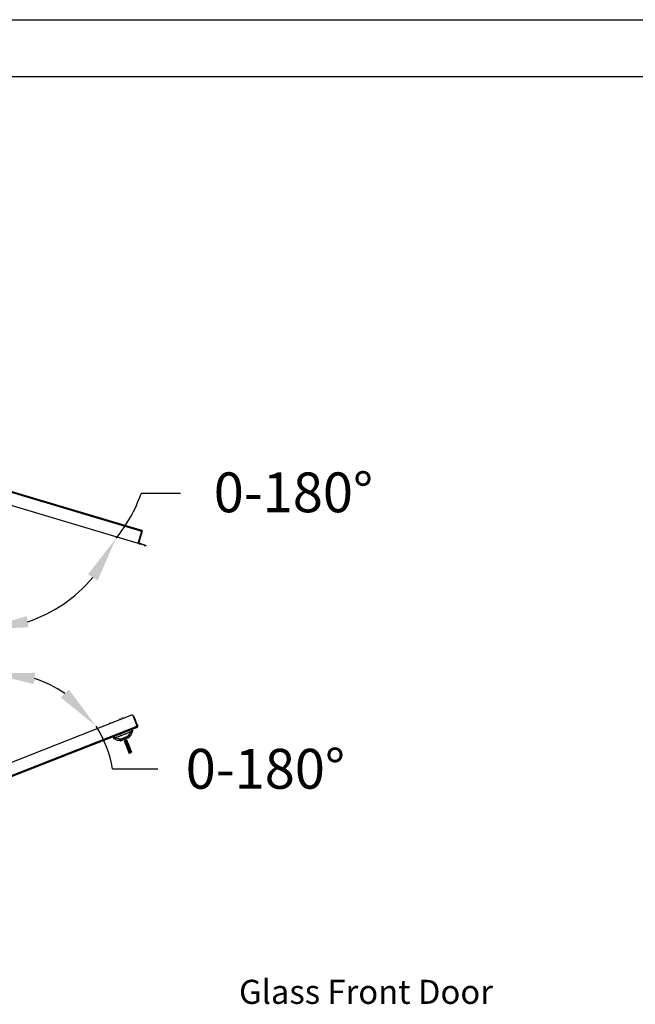
# Model space of a CAD drawing. Units: millimetres. Extents: x 0 to 3117, y -567 to 324.
# Drawn here: x 103 to 157, y 210 to 297 of the extents above; entities that cross this region are included whole.
import ezdxf

# ---------------------------------------------------------------- set-up
doc = ezdxf.new("R2010")
doc.units = ezdxf.units.MM
doc.header["$LTSCALE"] = 23.1
doc.header["$PDMODE"] = 3
doc.header["$PDSIZE"] = 1
doc.layers.get('0').update_dxf_attribs({"linetype": 'CONTINUOUS'})
doc.layers.get('Defpoints').update_dxf_attribs({"linetype": 'CONTINUOUS'})
doc.styles.get("Standard").update_dxf_attribs({"font": 'gost.ttf'})
doc.dimstyles.get("Standard").update_dxf_attribs({"dimtxt": 3.5, "dimasz": 4, "dimexe": 0.5, "dimexo": 0, "dimtad": 1, "dimdec": 3, "dimtxsty": 'Standard', "dimblk": '_FILLED', "dimblk1": '_FILLED', "dimblk2": '_FILLED', "dimcen": 0.09, "dimadec": 3, "dimazin": 2, "dimtol": 1, "dimtp": 0.001, "dimtm": 0.001, "dimtfac": 1, "dimtdec": 3, "dimtofl": 0, "dimtmove": 0, "dimatfit": 3, "dimldrblk": '_FILLED', "dimfxl": 1, "dimtolj": 1, "dimarcsym": 0})

# ---------------------------------------------------------------- blocks, each defined once
blk = doc.blocks.new('_FILLED')
at = {"color": 0, "linetype": 'ByBlock'}
blk.add_solid([(0, 0), (-1, 0.125), (-1, -0.125)], dxfattribs=at)
blk = doc.blocks.new('*D17')
at = {"color": 0, "lineweight": -2, "transparency": 16777216}
blk.add_line((111.273, 231.116), (115.273, 231.116), dxfattribs=at)
for start, end in [(55.15691, 72.00535), (9.58949, 32.3732)]:
    blk.add_arc((101.289, 229.429), 10.126, start, end, dxfattribs=at)
at = {"layer": 'Defpoints', "color": 0, "transparency": 16777216}
for p in [(99.011, 256.621), (104.083, 239.162), (113.522, 237.184), (102.799, 230.386), (101.284, 229.491)]:
    blk.add_point(p, dxfattribs=at)
at = {"color": 0, "lineweight": -2, "transparency": 16777216, "xscale": 4, "yscale": 4, "zscale": 4}
for p, rotation in [((100.444, 239.52), 173.3972008120714), ((109.841, 234.851), 313.7650534339597)]:
    blk.add_blockref('_FILLED', p, dxfattribs=dict(at, rotation=rotation))
at = {"color": 0, "transparency": 16777216, "insert": (124.732, 231.116), "char_height": 3.5, "attachment_point": 5}
blk.add_mtext('\\A1;0-180%%D', dxfattribs=at)

msp = doc.modelspace()

# ---------------------------------------------------------------- linework, layer by layer
at = {"color": 2, "linetype": 'Continuous'}
msp.add_line((0, 297), (420, 297), dxfattribs=at)
at = {"color": 7, "linetype": 'Continuous'}
msp.add_line((20, 292), (415, 292), dxfattribs=at)
at = {"color": 7, "linetype": 'Continuous', "lineweight": 25}
for p, q in [((101.52984, 255.78131), (113.75527, 252.13864)), ((101.55051, 255.68124), (113.72957, 252.05239)), ((101.93395, 254.40876), (113.43026, 250.98334)), ((113.75527, 252.13864), (113.74099, 252.09072)), ((113.74099, 252.09072), (113.81615, 252.06833)), ((113.75527, 252.13864), (113.83043, 252.11625)), ((113.81615, 252.06833), (113.83043, 252.11625)), ((113.84306, 252.01857), (113.81879, 251.93711)), ((113.84306, 252.01857), (113.89098, 252.00429)), ((113.55466, 251.05063), (113.81879, 251.93711)), ((113.86671, 251.92283), (113.59972, 251.02676)), ((113.81879, 251.93711), (113.86671, 251.92283)), ((113.89098, 252.00429), (113.86671, 251.92283)), ((113.55466, 251.05063), (113.5518, 251.04104)), ((113.5518, 251.04104), (113.59972, 251.02676)), ((113.61235, 250.92909), (113.62663, 250.97701)), ((113.61235, 250.92909), (114.24487, 250.74063)), ((113.62663, 250.97701), (113.85187, 250.9099)), ((113.64731, 250.83628), (113.66985, 250.91196)), ((114.14904, 250.76918), (113.66985, 250.91196)), ((114.12649, 250.6935), (114.14904, 250.76918)), ((114.24487, 250.74063), (114.25066, 250.76004)), ((112.95777, 235.83894), (101.79549, 231.4455)), ((112.2064, 235.54321), (112.17005, 235.63554)), ((113.41707, 234.94505), (113.08745, 235.78252)), ((113.09213, 235.77062), (113.13201, 235.78632)), ((113.1196, 235.70083), (113.15948, 235.71653)), ((113.15948, 235.71653), (113.13201, 235.78632)), ((113.19908, 235.63539), (113.15256, 235.61708)), ((113.45816, 234.97715), (113.19908, 235.63539)), ((113.32212, 234.81124), (101.53932, 230.17356)), ((113.34529, 234.72364), (101.54764, 230.08012)), ((111.00722, 235.17785), (111.04356, 235.08552)), ((111.9635, 235.47865), (111.93774, 235.5441)), ((113.42736, 234.80967), (113.32698, 234.77017)), ((113.34529, 234.72364), (113.3386, 234.74065)), ((113.44567, 234.76315), (113.34529, 234.72364)), ((113.45816, 234.97715), (113.41164, 234.95884)), ((113.41706, 234.94505), (113.44993, 234.86154)), ((113.44567, 234.76315), (113.42736, 234.80967)), ((113.49645, 234.87986), (113.44993, 234.86154)), ((113.45816, 234.97715), (113.49645, 234.87986)), ((111.3241, 233.92811), (111.39069, 233.79446)), ((111.41715, 233.96473), (111.46994, 233.83062)), ((112.02842, 233.72172), (111.4858, 233.8226)), ((112.62434, 233.95627), (112.95262, 234.39994)), ((112.75058, 233.90118), (112.72328, 233.89044)), ((112.76208, 233.91526), (112.7839, 234.01907)), ((112.76208, 233.91526), (112.76646, 233.91986)), ((112.76646, 233.91986), (112.78835, 234.02083)), ((112.85867, 234.01699), (112.76646, 233.91986)), ((112.85867, 234.01699), (112.84312, 234.04238)), ((112.90598, 234.55073), (112.95876, 234.41662)), ((112.93121, 234.07706), (113.04529, 234.42157)), ((112.99903, 234.58735), (113.0414, 234.44417)), ((113.0414, 234.44417), (113.04544, 234.43053)), ((111.40276, 233.77556), (111.40349, 233.77514)), ((111.72154, 233.60093), (111.40325, 233.77527)), ((111.80964, 233.63561), (111.81557, 233.60642)), ((111.94924, 233.59821), (111.81557, 233.60642)), ((111.8644, 233.65716), (111.94924, 233.59821)), ((111.95558, 233.59782), (111.94924, 233.59821)), ((112.0003, 233.60587), (111.9736, 233.59536)), ((112.33, 233.72058), (112.38418, 233.58293)), ((112.33229, 233.56459), (112.38347, 233.58474)), ((112.33229, 233.56459), (112.46559, 233.22591)), ((112.38367, 233.58423), (112.38347, 233.58474)), ((112.41374, 233.75355), (112.46792, 233.61589)), ((112.55865, 233.26253), (112.42554, 233.60071)), ((112.44398, 233.21257), (112.59526, 232.82821)), ((112.46559, 233.22591), (112.55865, 233.26253)), ((112.46559, 233.22591), (112.62017, 232.83319)), ((112.46721, 233.6177), (112.51839, 233.63784)), ((112.46721, 233.6177), (112.46741, 233.61719)), ((112.6517, 233.29916), (112.51839, 233.63784)), ((112.6517, 233.29916), (112.55865, 233.26253)), ((112.71322, 232.86981), (112.55865, 233.26253)), ((112.56299, 233.59279), (112.5606, 233.59886)), ((112.56453, 233.58888), (112.56299, 233.59279)), ((112.56848, 233.57884), (112.56453, 233.58888)), ((112.57226, 233.56925), (112.56848, 233.57884)), ((112.57784, 233.55506), (112.57226, 233.56925)), ((112.58521, 233.53635), (112.57784, 233.55506)), ((112.58845, 233.52811), (112.58521, 233.53635)), ((112.59816, 233.50345), (112.58845, 233.52811)), ((112.60024, 233.49815), (112.59816, 233.50345)), ((112.6111, 233.47055), (112.60024, 233.49815)), ((112.61319, 233.46525), (112.6111, 233.47055)), ((112.62405, 233.43765), (112.61319, 233.46525)), ((112.6273, 233.42941), (112.62405, 233.43765)), ((112.637, 233.40475), (112.6273, 233.42941)), ((112.64259, 233.39056), (112.637, 233.40475)), ((112.64995, 233.37185), (112.64259, 233.39056)), ((112.65912, 233.34855), (112.64995, 233.37185)), ((112.80627, 232.90644), (112.6517, 233.29916)), ((112.6629, 233.33895), (112.65912, 233.34855)), ((112.66572, 233.33179), (112.6629, 233.33895)), ((112.67063, 233.31932), (112.66572, 233.33179)), ((112.67714, 233.30277), (112.67063, 233.31932)), ((112.82789, 232.91978), (112.67661, 233.30413)), ((112.67953, 233.2967), (112.67714, 233.30277)), ((112.69009, 233.26987), (112.67953, 233.2967)), ((112.70304, 233.23697), (112.69009, 233.26987)), ((112.71729, 233.20078), (112.70304, 233.23697)), ((112.73023, 233.16788), (112.71729, 233.20078)), ((112.74448, 233.13169), (112.73023, 233.16788)), ((112.7542, 233.10699), (112.74448, 233.13169)), ((112.75909, 233.09458), (112.7542, 233.10699)), ((112.76065, 233.09059), (112.75577, 233.10301)), ((112.77167, 233.06261), (112.76065, 233.09059)), ((112.7801, 233.0412), (112.77167, 233.06261)), ((112.78462, 233.02971), (112.7801, 233.0412)), ((112.78914, 233.01822), (112.78462, 233.02971)), ((112.79886, 232.99352), (112.78914, 233.01822)), ((112.80599, 232.9754), (112.79886, 232.99352)), ((112.8089, 232.96801), (112.80599, 232.9754)), ((112.81181, 232.96062), (112.8089, 232.96801)), ((112.81472, 232.95323), (112.81181, 232.96062)), ((112.62017, 232.83319), (112.71322, 232.86981)), ((112.62017, 232.83319), (112.75347, 232.4945)), ((112.80627, 232.90644), (112.71322, 232.86981)), ((112.84653, 232.53113), (112.71322, 232.86981)), ((112.75347, 232.4945), (112.84653, 232.53113)), ((112.93958, 232.56775), (112.80627, 232.90644)), ((112.81763, 232.94584), (112.81472, 232.95323)), ((112.82606, 232.92443), (112.81763, 232.94584)), ((112.83642, 232.89811), (112.82606, 232.92443)), ((112.85325, 232.85534), (112.83642, 232.89811)), ((112.93958, 232.56775), (112.84653, 232.53113)), ((112.8587, 232.84149), (112.85325, 232.85534)), ((112.91716, 232.69297), (112.90893, 232.71388)), ((112.92317, 232.67769), (112.91716, 232.69297)), ((112.92863, 232.66383), (112.92317, 232.67769)), ((112.93742, 232.6415), (112.92863, 232.66383)), ((112.93871, 232.63821), (112.93742, 232.6415)), ((112.94162, 232.63082), (112.93871, 232.63821)), ((112.94453, 232.62343), (112.94162, 232.63082))]:
    msp.add_line(p, q, dxfattribs=at)
msp.add_line((117.26608, 255.32177), (113.79349, 255.32177))
for centre, start, end in [((101.86647, 259.42755), 320.4050243, 341.0043876), ((99.85625, 256.02644), 288.2460546, 320.1785521)]:
    msp.add_arc(centre, 12.61393, start, end)
for centre, radius, start, end in [((113.85449, 252.05691), 0.125, 182.0710757, 253.4081508), ((113.45882, 251.07918), 0.1, 253.4081508, 343.4081508), ((113.63805, 251.01534), 0.09, 163.4081508, 253.4081508), ((113.63805, 251.01534), 0.04, 163.4081508, 253.4081508), ((112.9944, 235.74589), 0.1, 21.4844599, 111.4844599), ((113.11533, 235.60243), 0.09, 21.4844599, 85.088565), ((112.01843, 235.33907), 0.15, 111.4844599, 147.6430702), ((113.47201, 234.80547), 0.15, 111.4844599, 177.7972977), ((112.73662, 233.89569), 0.015, 291.4844599, 21.4844599), ((111.98755, 233.60086), 0.015, 201.4844599, 291.4844599)]:
    msp.add_arc(centre, radius, start, end, dxfattribs=at)
for points, knots in [([(113.75527, 252.13864), (113.75363, 252.13791), (113.7503, 252.13643), (113.74493, 252.12119), (113.74025, 252.10415), (113.73656, 252.08861), (113.73287, 252.0711), (113.73068, 252.05868), (113.72957, 252.05239)], [0, 0, 0, 0, 0.23373151, 0.47707277, 0.60336378, 0.73253206, 0.86470462, 1, 1, 1, 1]), ([(113.84306, 252.01857), (113.84398, 252.02337), (113.84537, 252.03061), (113.84352, 252.04066), (113.84076, 252.04796), (113.8365, 252.05474), (113.83085, 252.06063), (113.824, 252.06546), (113.8188, 252.06736), (113.81615, 252.06833)], [0, 0, 0, 0, 0.23612961, 0.35619515, 0.4782394, 0.6029884, 0.73112221, 0.8632686, 1, 1, 1, 1]), ([(113.89098, 252.00429), (113.893, 252.01516), (113.89713, 252.03732), (113.88873, 252.06566), (113.87625, 252.08564), (113.86356, 252.09889), (113.84819, 252.10975), (113.83639, 252.11407), (113.83043, 252.11625)], [0, 0, 0, 0, 0.23373151, 0.47707277, 0.60336378, 0.73253206, 0.86470462, 1, 1, 1, 1]), ([(113.32212, 234.81124), (113.32334, 234.80493), (113.32575, 234.79247), (113.32967, 234.7749), (113.33343, 234.75925), (113.33794, 234.74204), (113.3426, 234.72644), (113.34441, 234.72456), (113.34529, 234.72364)], [0, 0, 0, 0, 0.135807536, 0.268368443, 0.397790603, 0.524189975, 0.767267475, 1, 1, 1, 1]), ([(113.42736, 234.80967), (113.42994, 234.81088), (113.43503, 234.81325), (113.44148, 234.81873), (113.4466, 234.82514), (113.45023, 234.8323), (113.4523, 234.8398), (113.45323, 234.84989), (113.45124, 234.8569), (113.44993, 234.86154)], [0, 0, 0, 0, 0.13738072, 0.2701402, 0.39878018, 0.52385209, 0.64595577, 0.76573577, 1, 1, 1, 1]), ([(113.44567, 234.76315), (113.4515, 234.76587), (113.46301, 234.77124), (113.47748, 234.78355), (113.48899, 234.79797), (113.4996, 234.81901), (113.50535, 234.84781), (113.49937, 234.86935), (113.49645, 234.87986)], [0, 0, 0, 0, 0.136780549, 0.270044794, 0.399894789, 0.526440936, 0.768964182, 1, 1, 1, 1]), ([(111.39069, 233.79446), (111.39068, 233.7953), (111.39066, 233.79709), (111.39645, 233.80098), (111.40778, 233.80655), (111.42518, 233.81381), (111.44671, 233.82223), (111.46228, 233.82786), (111.46994, 233.83062)], [0, 0, 0, 0, 0.133357703, 0.284180229, 0.452622465, 0.638743612, 0.822372419, 1, 1, 1, 1]), ([(111.46994, 233.83062), (111.47206, 233.83137), (111.4758, 233.83268), (111.47951, 233.8341), (111.48111, 233.83471)], [0, 0, 0, 0, 0.567068302, 1, 1, 1, 1]), ([(111.46994, 233.83062), (111.47047, 233.82909), (111.47155, 233.82596), (111.47283, 233.82223), (111.47373, 233.81958), (111.47403, 233.81869), (111.47417, 233.81826)], [0, 0, 0, 0, 0.274430198, 0.56137208, 0.785575851, 1, 1, 1, 1]), ([(111.47417, 233.81826), (111.47635, 233.81904), (111.48025, 233.82044), (111.4841, 233.82194), (111.4858, 233.8226)], [0, 0, 0, 0, 0.55944905, 1, 1, 1, 1]), ([(111.48111, 233.83471), (111.54788, 233.86077), (111.78, 233.95137), (112.26885, 234.14393), (112.69087, 234.31056), (112.9478, 234.412)], [0, 0, 0, 0, 0.136414, 0.47425985, 1, 1, 1, 1]), ([(111.4858, 233.8226), (111.48557, 233.8232), (111.4851, 233.82441), (111.48386, 233.82763), (111.48248, 233.83118), (111.48156, 233.83355), (111.48111, 233.83471)], [0, 0, 0, 0, 0.275198029, 0.562055373, 0.785888781, 1, 1, 1, 1]), ([(111.4858, 233.8226), (111.56446, 233.85336), (111.79654, 233.94412), (112.19963, 234.10303), (112.61009, 234.26429), (112.86693, 234.366), (112.95262, 234.39994)], [0, 0, 0, 0, 0.16073277, 0.47426194, 0.82459233, 1, 1, 1, 1]), ([(111.99305, 233.5869), (111.99425, 233.58737), (111.99687, 233.5884), (112.02069, 233.59778), (112.06694, 233.61598), (112.14243, 233.6457), (112.24598, 233.68645), (112.36758, 233.73431), (112.48918, 233.78217), (112.59273, 233.82293), (112.66822, 233.85264), (112.71447, 233.87085), (112.73829, 233.88023), (112.74091, 233.88126), (112.74211, 233.88173)], [0, 0, 0, 0, 0.05782176, 0.12586043, 0.20507672, 0.29539719, 0.39500459, 0.5, 0.60499541, 0.70460281, 0.79492328, 0.87413957, 0.94217824, 1, 1, 1, 1]), ([(112.62434, 233.95627), (112.59199, 233.94354), (112.53593, 233.92148), (112.45632, 233.89014), (112.39582, 233.86633), (112.34715, 233.84717), (112.30267, 233.82966), (112.25422, 233.8106), (112.19421, 233.78698), (112.11557, 233.75602), (112.06025, 233.73425), (112.02842, 233.72172)], [0, 0, 0, 0, 0.17384311, 0.30127732, 0.39511203, 0.46880158, 0.53607073, 0.60926952, 0.70260531, 0.82881203, 1, 1, 1, 1]), ([(112.36667, 233.73664), (112.40459, 233.75157), (112.48222, 233.78212), (112.58869, 233.82403), (112.67682, 233.85872), (112.7107, 233.87205), (112.72724, 233.87856)], [0, 0, 0, 0, 0.24422769, 0.5, 0.75577231, 1, 1, 1, 1]), ([(112.93121, 234.07706), (112.92861, 234.07603), (112.92323, 234.07392), (112.87946, 234.05669), (112.80861, 234.0288), (112.72134, 233.99445), (112.65324, 233.96765), (112.62434, 233.95627)], [0, 0, 0, 0, 0.19925615, 0.41205708, 0.62115996, 0.83924368, 1, 1, 1, 1]), ([(112.76208, 233.91526), (112.76051, 233.9136), (112.75737, 233.91029), (112.73728, 233.88914), (112.72724, 233.87856)], [0, 0, 0, 0, 0.49999976, 1, 1, 1, 1]), ([(112.9478, 234.412), (112.94983, 234.41282), (112.9535, 234.41432), (112.95714, 234.41591), (112.95876, 234.41662)], [0, 0, 0, 0, 0.5529241, 1, 1, 1, 1]), ([(112.9478, 234.412), (112.94839, 234.41052), (112.9496, 234.40749), (112.95105, 234.40387), (112.95209, 234.40127), (112.95245, 234.40038), (112.95262, 234.39994)], [0, 0, 0, 0, 0.27401877, 0.56058912, 0.78489398, 1, 1, 1, 1]), ([(112.95262, 234.39994), (112.95478, 234.4008), (112.95862, 234.40233), (112.96242, 234.40397), (112.96409, 234.40468)], [0, 0, 0, 0, 0.56054009, 1, 1, 1, 1]), ([(112.95876, 234.41662), (112.96441, 234.41904), (112.97567, 234.42387), (112.9919, 234.43048), (113.00666, 234.43622), (113.01942, 234.44087), (113.02932, 234.44405), (113.03832, 234.44625), (113.0402, 234.44498), (113.0414, 234.44417)], [0, 0, 0, 0, 0.134150898, 0.267511653, 0.40007605, 0.531839125, 0.66411992, 0.78632997, 1, 1, 1, 1]), ([(112.95876, 234.41662), (112.95942, 234.41514), (112.96077, 234.4121), (112.96237, 234.4085), (112.96352, 234.40595), (112.9639, 234.4051), (112.96409, 234.40468)], [0, 0, 0, 0, 0.274935433, 0.562000256, 0.786001483, 1, 1, 1, 1]), ([(112.96409, 234.40468), (112.96409, 234.40468), (112.96409, 234.40469), (112.9641, 234.40469), (112.96414, 234.4047), (112.96428, 234.40477), (112.96483, 234.40501), (112.96543, 234.40527), (112.9698, 234.40716), (112.974, 234.40894), (112.98004, 234.41146), (112.98384, 234.41303), (112.98776, 234.41462), (112.98983, 234.41545), (112.99039, 234.41568), (112.99056, 234.41575), (112.99901, 234.41913), (113.01083, 234.42368), (113.02138, 234.42724), (113.02602, 234.42858), (113.0281, 234.42909), (113.02912, 234.42931), (113.03139, 234.42977), (113.03414, 234.43003), (113.03582, 234.42942), (113.03633, 234.42882), (113.03645, 234.42861), (113.03649, 234.42854)], [0, 0, 0, 0, 0.00001607, 0.00006281, 0.0002483, 0.00098736, 0.00393778, 0.01572848, 0.01760941, 0.12574312, 0.13226094, 0.18865201, 0.23429272, 0.24648606, 0.24992322, 0.25097677, 0.25158695, 0.50177175, 0.62715352, 0.68976728, 0.73289608, 0.74553004, 0.75222423, 0.87642453, 0.96264921, 0.98741264, 1, 1, 1, 1]), ([(113.04142, 234.44418), (113.0417, 234.44273), (113.04225, 234.43994), (113.04157, 234.43568), (113.03967, 234.43173), (113.0376, 234.42962), (113.03651, 234.42851)], [0, 0, 0, 0, 0.25461343, 0.49255346, 0.73430677, 1, 1, 1, 1]), ([(113.03651, 234.42851), (113.03765, 234.42601), (113.03945, 234.42208), (113.04172, 234.41882), (113.04321, 234.41828), (113.04437, 234.41943), (113.04491, 234.42046), (113.04516, 234.42108), (113.04527, 234.4214), (113.04532, 234.42156)], [0, 0, 0, 0, 0.50013372, 0.78745401, 0.93737063, 0.97734023, 0.98999084, 0.99514058, 1, 1, 1, 1]), ([(111.39069, 233.79446), (111.39097, 233.79394), (111.39148, 233.79299), (111.39214, 233.79214), (111.39243, 233.79176)], [0, 0, 0, 0, 0.55373446, 1, 1, 1, 1]), ([(111.39703, 233.78173), (111.39679, 233.78222), (111.39627, 233.78326), (111.39481, 233.78618), (111.39302, 233.78979), (111.39148, 233.79286), (111.39069, 233.79446)], [0, 0, 0, 0, 0.18802491, 0.40004897, 0.6878379, 1, 1, 1, 1]), ([(111.39243, 233.79176), (111.39336, 233.7908), (111.39521, 233.78887), (111.39948, 233.78665), (111.4029, 233.78647), (111.40495, 233.78637)], [0, 0, 0, 0, 0.28350546, 0.56997358, 1, 1, 1, 1]), ([(111.3988, 233.77898), (111.39878, 233.77903), (111.39873, 233.77911), (111.3986, 233.77938), (111.39837, 233.77984), (111.39789, 233.7808), (111.397, 233.78259), (111.3957, 233.7852), (111.39414, 233.78834), (111.393, 233.79062), (111.39243, 233.79176)], [0, 0, 0, 0, 0.03167853, 0.05726048, 0.10393269, 0.18771682, 0.33768982, 0.55842565, 0.77920713, 1, 1, 1, 1]), ([(111.39703, 233.78173), (111.39732, 233.7812), (111.39783, 233.78024), (111.3985, 233.77937), (111.3988, 233.77898)], [0, 0, 0, 0, 0.55359774, 1, 1, 1, 1]), ([(111.3988, 233.77898), (111.39916, 233.77856), (111.39982, 233.77779), (111.40058, 233.77714), (111.40092, 233.77685)], [0, 0, 0, 0, 0.556692695, 1, 1, 1, 1]), ([(111.40092, 233.77685), (111.40137, 233.77649), (111.40196, 233.77602), (111.40261, 233.77565), (111.40276, 233.77556)], [0, 0, 0, 0, 0.77095001, 1, 1, 1, 1]), ([(111.40092, 233.77685), (111.40133, 233.77652), (111.40207, 233.77594), (111.40289, 233.77547), (111.40325, 233.77527)], [0, 0, 0, 0, 0.55917377, 1, 1, 1, 1]), ([(111.40325, 233.77527), (111.40329, 233.77524), (111.40338, 233.7752), (111.40346, 233.77516), (111.40349, 233.77514)], [0, 0, 0, 0, 0.5591934, 1, 1, 1, 1]), ([(111.40349, 233.77514), (111.40359, 233.77509), (111.40381, 233.77498), (111.40431, 233.77475), (111.40498, 233.7745), (111.4092, 233.77348), (111.40622, 233.77883), (111.40547, 233.7833), (111.40495, 233.78637)], [0, 0, 0, 0, 0.00329959, 0.00741847, 0.0198155, 0.03895058, 0.34042658, 1, 1, 1, 1]), ([(111.40495, 233.78637), (111.40501, 233.78717), (111.40513, 233.78877), (111.41035, 233.79263), (111.42322, 233.79875), (111.44647, 233.80818), (111.46494, 233.8149), (111.47417, 233.81826)], [0, 0, 0, 0, 0.123886707, 0.248549436, 0.498423214, 0.749182877, 1, 1, 1, 1]), ([(112.02842, 233.72172), (112.00456, 233.71233), (111.94883, 233.6904), (111.86893, 233.65894), (111.79045, 233.62806), (111.73276, 233.60535), (111.72521, 233.60238), (111.72154, 233.60093)], [0, 0, 0, 0, 0.13210581, 0.30857643, 0.51222707, 0.76336599, 1, 1, 1, 1]), ([(111.86829, 233.65869), (111.87068, 233.65626), (111.8956, 233.63088), (111.92711, 233.61351), (111.95558, 233.59782)], [0, 0, 0, 0, 0.0960792, 1, 1, 1, 1]), ([(111.95558, 233.59782), (111.95786, 233.59768), (111.96242, 233.5974), (111.99153, 233.59561), (112.00609, 233.59472)], [0, 0, 0, 0, 0.49999976, 1, 1, 1, 1]), ([(112.00609, 233.59472), (112.02263, 233.60123), (112.05651, 233.61456), (112.14464, 233.64925), (112.25111, 233.69116), (112.32874, 233.72171), (112.36667, 233.73664)], [0, 0, 0, 0, 0.244227694, 0.5, 0.755772306, 1, 1, 1, 1]), ([(112.31818, 233.53218), (112.31758, 233.53408), (112.31645, 233.53765), (112.31632, 233.54419), (112.31778, 233.55035), (112.32081, 233.55572), (112.32507, 233.56081), (112.32943, 233.56309), (112.33229, 233.56459)], [0, 0, 0, 0, 0.15338261, 0.28795368, 0.49990467, 0.63054893, 0.7575581, 1, 1, 1, 1]), ([(112.31818, 233.53218), (112.32522, 233.51428), (112.33947, 233.47809), (112.37184, 233.39585), (112.40716, 233.30612), (112.43179, 233.24352), (112.44398, 233.21257)], [0, 0, 0, 0, 0.27718262, 0.56068391, 0.78281741, 1, 1, 1, 1]), ([(112.44398, 233.21257), (112.44397, 233.21296), (112.44397, 233.21368), (112.44568, 233.21553), (112.4487, 233.21774), (112.45289, 233.22013), (112.45811, 233.22279), (112.46263, 233.22467), (112.46559, 233.22591)], [0, 0, 0, 0, 0.15344407, 0.28803559, 0.49990488, 0.63056272, 0.75757639, 1, 1, 1, 1]), ([(112.51839, 233.63784), (112.52151, 233.6387), (112.52625, 233.63999), (112.53284, 233.63918), (112.53872, 233.6373), (112.544, 233.63379), (112.54835, 233.62891), (112.54996, 233.62553), (112.55081, 233.62374)], [0, 0, 0, 0, 0.24240059, 0.36942051, 0.50009652, 0.71266325, 0.84708013, 1, 1, 1, 1]), ([(112.67661, 233.30413), (112.66099, 233.34381), (112.62975, 233.42317), (112.59391, 233.51422), (112.56704, 233.5825), (112.55622, 233.60999), (112.55081, 233.62374)], [0, 0, 0, 0, 0.27988786, 0.55977555, 0.77988755, 1, 1, 1, 1]), ([(112.67661, 233.30413), (112.67635, 233.30442), (112.67586, 233.30495), (112.67333, 233.30513), (112.66962, 233.3047), (112.66493, 233.30359), (112.6593, 233.30198), (112.65471, 233.30028), (112.6517, 233.29916)], [0, 0, 0, 0, 0.15416287, 0.2889955, 0.4999173, 0.63055198, 0.75755584, 1, 1, 1, 1]), ([(112.59526, 232.82821), (112.59552, 232.82793), (112.596, 232.8274), (112.59852, 232.82721), (112.60224, 232.82764), (112.60694, 232.82876), (112.61257, 232.83037), (112.61716, 232.83207), (112.62017, 232.83319)], [0, 0, 0, 0, 0.15338261, 0.28795368, 0.49990467, 0.63054893, 0.7575581, 1, 1, 1, 1]), ([(112.59526, 232.82821), (112.61073, 232.78891), (112.64202, 232.70941), (112.67803, 232.61793), (112.70494, 232.54954), (112.71572, 232.52215), (112.72105, 232.50861)], [0, 0, 0, 0, 0.277182621, 0.560683909, 0.782817406, 1, 1, 1, 1]), ([(112.72105, 232.50861), (112.72191, 232.5068), (112.72352, 232.50342), (112.72788, 232.49854), (112.73315, 232.49504), (112.73902, 232.49317), (112.74561, 232.49235), (112.75036, 232.49365), (112.75347, 232.4945)], [0, 0, 0, 0, 0.153444065, 0.288035593, 0.499904879, 0.630562724, 0.757576394, 1, 1, 1, 1]), ([(112.82789, 232.91978), (112.82789, 232.9194), (112.8279, 232.91868), (112.82622, 232.91684), (112.82319, 232.91462), (112.81897, 232.91221), (112.81375, 232.90956), (112.80924, 232.90767), (112.80627, 232.90644)], [0, 0, 0, 0, 0.15116987, 0.28500387, 0.49989908, 0.63055503, 0.75756903, 1, 1, 1, 1]), ([(112.95369, 232.60017), (112.94664, 232.61806), (112.9324, 232.65425), (112.90003, 232.73649), (112.86471, 232.82623), (112.84007, 232.88883), (112.82789, 232.91978)], [0, 0, 0, 0, 0.27718242, 0.56068396, 0.78281761, 1, 1, 1, 1]), ([(112.95369, 232.60017), (112.95427, 232.59832), (112.95538, 232.59482), (112.95557, 232.58828), (112.95412, 232.58206), (112.95106, 232.57663), (112.9468, 232.57154), (112.94244, 232.56925), (112.93958, 232.56775)], [0, 0, 0, 0, 0.14916178, 0.28232711, 0.49989345, 0.63053422, 0.75754407, 1, 1, 1, 1])]:
    msp.add_open_spline(points, degree=3, knots=knots, dxfattribs=at)
msp.add_open_spline([(113.04544, 234.43053), (113.04576, 234.42903), (113.04639, 234.42604), (113.04566, 234.42306), (113.04529, 234.42157)], degree=3, dxfattribs=at)

# ---------------------------------------------------------------- block references
for p, xscale, yscale, zscale, rotation in [((111.58638, 251.38798), 3.999999999999998, 3.999999999999998, 3.999999999999998, 59.30157938310749), ((99.85625, 243.41251), 3.999999999999999, 3.999999999999999, 3.999999999999999, 189.1230272813864)]:
    msp.add_blockref('_FILLED', p, dxfattribs=dict(xscale=xscale, yscale=yscale, zscale=zscale, rotation=rotation))

# ---------------------------------------------------------------- texts
for s, insert, char_height, attachment_point in [('\\A1;0-180%%D', (127.20047, 255.42791), 3.5, 5), ('Glass Front Door', (122.41433, 212.55441), 2.1167, 1)]:
    msp.add_mtext(s, dxfattribs=dict(insert=insert, char_height=char_height, attachment_point=attachment_point))

# ---------------------------------------------------------------- dimensions: what is measured, and where the dimension line sits
dim = msp.add_angular_dim_2l(base=(104.08285, 239.16184), line1=((99.01098, 256.62074), (101.28393, 229.49079)), line2=((113.52203, 237.18446), (102.79853, 230.38616)), text='0-180%%D', dimstyle='Standard', override={"dimtad": 0, "dimtih": 1, "dimtoh": 1, "dimdec": 4, "dimzin": 0, "dimcen": 3.78, "dimadec": 0, "dimazin": 0, "dimtdec": 4, "dimtzin": 0})
dim.commit()
dim.dimension.update_dxf_attribs({"geometry": '*D17', "text_midpoint": (124.73159, 231.11604)})

doc.saveas('drawing.dxf')
